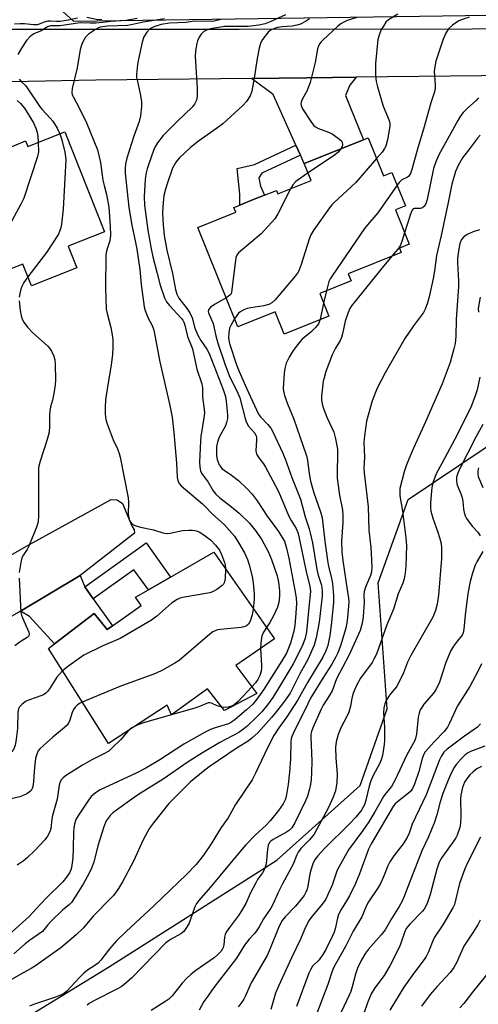
# Model space of a CAD drawing. Units: inches. Extents: x 1297761 to 1303761, y 505450 to 509450.
# Drawn here: x 1300661 to 1300802, y 507347 to 507650 of the extents above; entities that cross this region are included whole.
import ezdxf

# ---------------------------------------------------------------- set-up
doc = ezdxf.new("R2010")
doc.units = ezdxf.units.IN
doc.header["$MEASUREMENT"] = 0
for name, color, linetype in [('BLDG-Footprint', 5, 'Continuous'), ('NTRL-Trees', 3, 'Continuous'), ('TRANS-Driveway', 251, 'Continuous'), ('TRANS-Non Street Sidewalk', 7, 'Continuous'), ('TRANS-Road', 130, 'Continuous'), ('Undefined', 1, 'Continuous')]:
    doc.layers.add(name, color=color, linetype=linetype)

msp = doc.modelspace()

# ---------------------------------------------------------------- linework, layer by layer
at = {"layer": 'BLDG-Footprint'}
for points, elevation in [([(1300674.85, 507615.87), (1300687.12, 507585.06), (1300675.86, 507580.58), (1300678.52, 507573.89), (1300664.55, 507568.33), (1300661.85, 507575.11), (1300652.06, 507571.21), (1300651.42, 507572.81), (1300635.72, 507566.56), (1300635.31, 507567.57), (1300631.16, 507565.91), (1300617.82, 507599.41), (1300618.51, 507599.69), (1300637.59, 507607.28), (1300639.17, 507607.91), (1300641.18, 507602.84), (1300649.02, 507605.97), (1300648.45, 507607.4), (1300653.84, 507609.54), (1300656.93, 507610.78), (1300659.82, 507611.92), (1300662.7, 507613.07), (1300663.4, 507611.31)], 395.19), ([(1300768.39, 507614), (1300773.08, 507602.31), (1300775.67, 507603.35), (1300779.81, 507593.04), (1300776.77, 507591.81), (1300781.01, 507581.25), (1300777.97, 507580.02), (1300778.52, 507578.66), (1300762.22, 507572.11), (1300763.1, 507569.9), (1300753.42, 507566.02), (1300756.23, 507559.03), (1300742.43, 507553.49), (1300739.69, 507560.33), (1300728.18, 507555.7), (1300715.85, 507586.39), (1300727.51, 507591.07), (1300726.92, 507592.54), (1300728.79, 507593.29), (1300733.26, 507595.09), (1300736.4, 507596.35), (1300740.1, 507597.83), (1300740.51, 507596.8), (1300750.73, 507600.9), (1300748.65, 507606.08), (1300766.91, 507613.41)], 379.91), ([(1300720.78, 507486.22), (1300739.43, 507459.5), (1300727.58, 507451.26), (1300734.04, 507442.67), (1300724.08, 507437.33), (1300718.84, 507444.03), (1300707.73, 507436.06), (1300706.41, 507439.07), (1300688.3, 507427.17), (1300669.77, 507456.55), (1300671.67, 507457.99), (1300683.93, 507467.26), (1300687.88, 507462.32), (1300689.53, 507463.49), (1300698.41, 507469.78), (1300696.64, 507472.32), (1300700.67, 507474.64), (1300707.4, 507478.52)], 389.48)]:
    msp.add_lwpolyline(points, close=True, dxfattribs=dict(at, elevation=elevation))
at = {"layer": 'NTRL-Trees'}
for points in [[(1300947.4, 507653.8), (1300677.65, 507649.95), (1300659.59, 507666.32)], [(1300804.72, 507305.66), (1300766.48, 507280.16), (1300728.24, 507263.17), (1300698.49, 507241.92), (1300626.26, 507220.67), (1300615.15, 507240.63), (1300606.12, 507273.27), (1300613.06, 507303.13), (1300623.4, 507311.5), (1300658.58, 507340), (1300688.34, 507358.21), (1300740.22, 507391.23), (1300765.86, 507414.29), (1300774.17, 507437.85), (1300771.4, 507476.74), (1300780.69, 507502.48), (1300812.26, 507523.63)]]:
    msp.add_lwpolyline(points, dxfattribs=at)
at = {"layer": 'TRANS-Driveway'}
for points in [[(1300747.48, 507608.7), (1300746.09, 507611.79), (1300739.09, 507627.37), (1300732.37, 507632.36), (1300749.42, 507632.54), (1300757.37, 507632.63), (1300764.64, 507632.71), (1300762.65, 507630.3), (1300761.4, 507627.12), (1300766.91, 507613.41), (1300748.65, 507606.08)], [(1300680.97, 507475.57), (1300683.59, 507471.87), (1300689.53, 507463.49), (1300687.88, 507462.32), (1300683.93, 507467.26), (1300671.67, 507457.99), (1300663.98, 507466.42), (1300661.23, 507468.07), (1300679.62, 507478.98)]]:
    msp.add_lwpolyline(points, close=True, dxfattribs=at)
at = {"layer": 'TRANS-Non Street Sidewalk'}
for points in [[(1300747.48, 507608.7), (1300735.6, 507603.13), (1300734.62, 507601.68), (1300735.19, 507599.16), (1300736.4, 507596.35), (1300733.26, 507595.09), (1300728.79, 507593.29), (1300728.78, 507596.68), (1300727.95, 507604.62), (1300733.32, 507605.79), (1300746.09, 507611.79)], [(1300683.59, 507471.87), (1300680.97, 507475.57), (1300699.9, 507489.14), (1300707.4, 507478.52), (1300700.67, 507474.64), (1300696.15, 507480.77)]]:
    msp.add_lwpolyline(points, close=True, dxfattribs=at)
at = {"layer": 'TRANS-Road'}
for points in [[(1300658.58, 507647.52), (1300728.56, 507647.59), (1300800.4, 507647.66), (1300866.52, 507648.27)], [(1300812.94, 507633.22), (1300764.64, 507632.71), (1300757.37, 507632.63), (1300749.42, 507632.54), (1300732.37, 507632.36), (1300684.45, 507631.85), (1300632.11, 507630.84)], [(1300630.35, 507469.45), (1300663.94, 507488.56), (1300689.14, 507502.47), (1300691, 507502.41), (1300692.63, 507501.27), (1300695.51, 507494.3), (1300696.22, 507493.14), (1300696.34, 507492.12), (1300679.62, 507478.98), (1300661.23, 507468.07), (1300658.54, 507466.48)]]:
    msp.add_lwpolyline(points, dxfattribs=at)
at = {"layer": 'Undefined'}
for p, q in [((1300755.49, 507566.85, 378), (1300754.62, 507563.03, 378)), ((1300754.62, 507563.03, 378), (1300753.53, 507557.95, 378))]:
    msp.add_line(p, q, dxfattribs=at)
for points, elevation in [([(1300742.84, 507651.97), (1300738.14, 507649.82), (1300736.56, 507649.24), (1300734.63, 507648.82), (1300731.36, 507648.41), (1300724.06, 507648.41), (1300719.76, 507647.65), (1300718.71, 507647.36), (1300717.71, 507646.79), (1300716.86, 507646.03), (1300716.23, 507645.04), (1300715.75, 507643.96), (1300715.52, 507643.12), (1300715.17, 507640.84), (1300715.01, 507639.12), (1300715.62, 507629.34), (1300715.66, 507626.79), (1300715.48, 507625.69), (1300714.86, 507624.41), (1300714.14, 507623.51), (1300709.52, 507619.11), (1300705.18, 507614.73), (1300703.4, 507612.44), (1300702.5, 507610.94), (1300701.64, 507608.73), (1300700.25, 507604.5), (1300699.81, 507602.83), (1300699.61, 507601.16), (1300699.29, 507595.97), (1300699.38, 507593.27), (1300700.42, 507585.57), (1300701.42, 507579.82), (1300701.95, 507577.33), (1300703.36, 507572.16), (1300704.19, 507568.61), (1300705.55, 507564.72), (1300706.16, 507563.41), (1300707.06, 507562.27), (1300710.71, 507558.44), (1300711.19, 507557.83), (1300711.57, 507557.18), (1300711.88, 507556.27), (1300712.65, 507552.78), (1300714.15, 507548.9), (1300715.55, 507542.66), (1300717.12, 507538.1), (1300717.26, 507536.95), (1300717.31, 507534.1), (1300717.8, 507530.26), (1300717.87, 507529.08), (1300717.74, 507527.61), (1300716.81, 507521.88), (1300716.67, 507520.51), (1300716.4, 507514.03), (1300716.48, 507512.39), (1300716.68, 507511.34), (1300717.02, 507510.57), (1300717.45, 507509.83), (1300719, 507507.77), (1300720.62, 507505.17), (1300721.44, 507504.13), (1300722.64, 507503.02), (1300726.23, 507500.24), (1300728.63, 507498.23), (1300731.75, 507495.17), (1300733.81, 507492.64), (1300735.55, 507490.06), (1300737.56, 507486.4), (1300738.56, 507483.93), (1300740.29, 507478.87), (1300740.76, 507476.96), (1300741.04, 507474.29), (1300741.05, 507472.61), (1300740.79, 507470.65), (1300740.39, 507469.28), (1300739.16, 507466.58), (1300738.08, 507464.51), (1300737.03, 507462.93)], 386), ([(1300777.5, 507652.13), (1300774.61, 507650.43), (1300773.81, 507649.72), (1300773.03, 507648.53), (1300772.4, 507647.4), (1300771.73, 507645.75), (1300771.32, 507644.33), (1300770.59, 507636.98), (1300770.64, 507633.19), (1300770.81, 507631.45), (1300771.25, 507629.74), (1300773.01, 507623.77), (1300774.84, 507619.37), (1300775.05, 507618.44), (1300775.05, 507617.65), (1300774.32, 507613.37), (1300773.81, 507611.43), (1300773.42, 507610.72), (1300772.64, 507609.59), (1300770.95, 507607.62)], 380), ([(1300750.31, 507650.72), (1300749.08, 507649.93), (1300747.5, 507649.13), (1300746.4, 507648.75), (1300744.97, 507648.47), (1300741.88, 507648.3), (1300740.37, 507648.05), (1300738.62, 507647.44), (1300738.17, 507647.18), (1300737.55, 507646.62), (1300735.79, 507644.37), (1300735.37, 507643.64), (1300735.16, 507643.1), (1300734.78, 507641.68), (1300734.11, 507638.5), (1300733.19, 507632.44), (1300732.47, 507628.4), (1300731.95, 507627.03), (1300730.88, 507625.26), (1300729.69, 507623.98), (1300723.53, 507618.32), (1300721.62, 507616.89), (1300716.06, 507613), (1300713.55, 507611.01), (1300710.21, 507607.85), (1300709.44, 507607.01), (1300708.97, 507606.37), (1300708.07, 507604.68), (1300706.46, 507600.2), (1300705.83, 507598.23), (1300705.41, 507596.25), (1300705.02, 507592.86), (1300704.93, 507590.67), (1300705.11, 507587.24), (1300705.45, 507583.91), (1300706.32, 507579.35), (1300708.01, 507572.19), (1300708.96, 507567.21), (1300709.37, 507565.81), (1300710.03, 507564.62), (1300712.58, 507561.28), (1300713.35, 507560.07), (1300714.07, 507558.47), (1300714.94, 507555.27), (1300715.82, 507553.2), (1300716.73, 507551.51), (1300718.66, 507548.81), (1300719.34, 507547.55), (1300723.68, 507536.41), (1300724.35, 507534.23), (1300724.6, 507532.84), (1300724.92, 507529.7), (1300725.01, 507528.28), (1300724.97, 507527.42), (1300724.72, 507526.27), (1300724.34, 507525.16), (1300722.43, 507521.74), (1300721.9, 507520.16), (1300721.63, 507518.78), (1300721.55, 507517.34), (1300721.6, 507515.89), (1300721.81, 507514.77), (1300722.39, 507513.18), (1300722.69, 507512.7), (1300723.27, 507512.05), (1300723.94, 507511.47), (1300726.2, 507510.01), (1300728.43, 507508.3), (1300730.96, 507505.81), (1300732.56, 507504.09), (1300734.1, 507502.07), (1300737.26, 507497.31), (1300740.66, 507492.59), (1300741.89, 507490.73), (1300742.51, 507489.57), (1300743.2, 507487.43), (1300743.88, 507484.4), (1300745.75, 507474.46), (1300746.11, 507472.12), (1300746.21, 507470.34), (1300746.08, 507467.45), (1300745.75, 507463.63), (1300745.48, 507461.84), (1300744.46, 507458.16), (1300743.18, 507455.08), (1300741.74, 507452.67), (1300736.1, 507443.74), (1300734.08, 507440.88), (1300732.78, 507439.37), (1300730.83, 507437.58), (1300727.32, 507434.61), (1300726.19, 507433.75), (1300725.26, 507433.25), (1300721.15, 507432.04), (1300719.79, 507431.48), (1300717.93, 507430.57), (1300711.56, 507426.98), (1300704.15, 507422.18), (1300699.86, 507419.6), (1300696.83, 507418.02), (1300685.74, 507412.95), (1300684.29, 507412), (1300682.99, 507410.85), (1300682.1, 507409.69), (1300678.84, 507404.77), (1300678.28, 507403.74), (1300677.79, 507402.36), (1300677.58, 507401.2), (1300677.47, 507399.71), (1300677.43, 507395), (1300677.3, 507391.84), (1300676.89, 507388.96), (1300676.67, 507388.2), (1300676.27, 507387.34), (1300675.33, 507385.95), (1300674.19, 507384.52), (1300669.08, 507379.51), (1300666.03, 507376.23), (1300663.9, 507373.8), (1300657.7, 507368.32)], 384), ([(1300678.77, 507650.92), (1300675.92, 507650.32), (1300673.42, 507649.96), (1300672.31, 507649.9), (1300670.41, 507650.04), (1300669.58, 507649.98), (1300668.52, 507649.71), (1300666.95, 507649.06), (1300666.3, 507648.92), (1300665.2, 507648.94), (1300662.43, 507649.24), (1300661.06, 507649.25), (1300659.29, 507649.05)], 394), ([(1300697.15, 507650.83), (1300693.62, 507650.23), (1300689.01, 507649.92), (1300686.42, 507649.59), (1300684.41, 507649.43), (1300682.69, 507649.39), (1300679.62, 507649.47), (1300673.26, 507648.56), (1300670.39, 507648.57), (1300669.54, 507648.24), (1300667.59, 507647.05), (1300665.29, 507646.14), (1300664.2, 507645.34), (1300663.08, 507644.08), (1300661.46, 507641.7), (1300660.35, 507639.74)], 392), ([(1300705.55, 507650.7), (1300699.03, 507649.73), (1300695.31, 507648.88), (1300694.17, 507648.69), (1300688.07, 507648.46), (1300685.73, 507648.16), (1300684.98, 507647.9), (1300684.25, 507647.5), (1300682.16, 507646.03), (1300681.22, 507645.05), (1300680.35, 507643.69), (1300679.97, 507642.65), (1300679.61, 507641.3), (1300678.65, 507635.59), (1300677.07, 507629.29), (1300676.99, 507627.98), (1300677.15, 507627.29), (1300677.48, 507626.53), (1300679.26, 507623.26), (1300681.51, 507618.69), (1300684.92, 507610.36), (1300685.89, 507606.43), (1300686.6, 507601.01), (1300686.97, 507599.32), (1300687.73, 507596.54), (1300688.41, 507592.6), (1300688.86, 507586.66), (1300688.93, 507583.98), (1300688.73, 507582.21), (1300687.68, 507579.17), (1300687.44, 507577.79), (1300687.36, 507567.77), (1300687.64, 507561.21), (1300687.89, 507559.82), (1300689, 507555.56), (1300689.37, 507553.83), (1300689.66, 507551.78), (1300689.68, 507549.26), (1300689.58, 507547.29), (1300689.16, 507543.87), (1300688.09, 507537.88), (1300687.41, 507533.2), (1300687.24, 507530.86), (1300687.25, 507528.84), (1300687.47, 507527.18), (1300687.87, 507525.79), (1300689.76, 507520.85), (1300691.08, 507518.12), (1300691.62, 507516.62), (1300691.93, 507515.5), (1300694.39, 507502.96), (1300694.49, 507501.49), (1300694.42, 507497.93), (1300694.54, 507496.77), (1300694.8, 507496.01), (1300695.2, 507495.32), (1300695.55, 507494.93), (1300696.24, 507494.52), (1300698.13, 507493.91), (1300702.23, 507493.16), (1300704.74, 507492.29), (1300705.56, 507492.08), (1300706.37, 507491.99), (1300707.27, 507492.05), (1300711.12, 507492.86), (1300713.07, 507493.03), (1300714.19, 507493.02), (1300714.95, 507492.92), (1300715.67, 507492.73), (1300716.42, 507492.41), (1300718.11, 507491.3), (1300719.7, 507490.04), (1300721.27, 507488.37), (1300722.52, 507486.82), (1300723.18, 507485.53), (1300724.08, 507483.02), (1300724.29, 507482.17), (1300724.35, 507481.1)], 390), ([(1300686.28, 507650.5), (1300685.03, 507650.46), (1300681.59, 507651.11)], 394), ([(1300722.89, 507650.55), (1300720.9, 507650.02), (1300719.92, 507649.87), (1300714.75, 507649.99), (1300712.21, 507649.61), (1300707.13, 507649.4), (1300704.55, 507649), (1300702.61, 507648.39), (1300701.82, 507648.05), (1300701.1, 507647.62), (1300700.11, 507646.61), (1300699.18, 507645.19), (1300698.66, 507643.51), (1300697.53, 507638.31), (1300697.27, 507636.7), (1300696.97, 507633.59), (1300696.97, 507632.75), (1300697.1, 507631.88), (1300698.12, 507627.57), (1300698.53, 507625.22), (1300698.53, 507623.74), (1300698.21, 507620.77), (1300697.8, 507619.04), (1300696.09, 507614.56), (1300693.93, 507607.74), (1300693.51, 507606.04), (1300693.41, 507604.61), (1300693.49, 507603.16), (1300694.6, 507592.59), (1300695.48, 507587.09), (1300696.63, 507581.78), (1300697, 507579.69), (1300697.92, 507573.37), (1300698.39, 507568.84), (1300699.29, 507561.9), (1300699.58, 507560.79), (1300700.08, 507559.43), (1300700.56, 507558.39), (1300701.78, 507556.14), (1300702.32, 507554.67), (1300704.15, 507544.94), (1300707.26, 507531.44), (1300707.9, 507527.85), (1300708.44, 507523.12), (1300709.28, 507513.64), (1300709.48, 507509.32), (1300709.69, 507508.24), (1300710.18, 507507.31), (1300710.75, 507506.67), (1300717.28, 507501.12), (1300718.14, 507500.31), (1300720.24, 507498.04), (1300724.09, 507494.7), (1300727.11, 507491.15), (1300728.5, 507488.99), (1300730.2, 507486.01), (1300731.11, 507483.95), (1300731.65, 507482.35), (1300732.55, 507478.76), (1300732.88, 507476.78), (1300733.25, 507473.34), (1300733.21, 507471.59), (1300732.95, 507468.78)], 388), ([(1300764.89, 507651.17), (1300761.85, 507650.24), (1300760.86, 507649.76), (1300759.91, 507649.18), (1300759, 507648.46), (1300754.43, 507644.29), (1300753.83, 507643.67), (1300753.38, 507643.02), (1300753.03, 507642.31), (1300752.78, 507641.5), (1300751.97, 507637.25), (1300750.49, 507631.06), (1300749.4, 507628.46), (1300748.07, 507626.02), (1300747.67, 507625.04), (1300747.61, 507624.54), (1300747.65, 507624.04), (1300748.09, 507623.02), (1300750.64, 507619.07), (1300751.54, 507617.94), (1300752.14, 507617.45), (1300753.07, 507616.91), (1300756.15, 507615.75), (1300757.22, 507615.24), (1300759.09, 507613.96), (1300760.1, 507613.06), (1300760.36, 507612.65), (1300760.43, 507611.89), (1300760.3, 507611.36), (1300759.89, 507610.59)], 382), ([(1300799.53, 507651.26), (1300797.08, 507650.46), (1300796.3, 507650.1), (1300794.36, 507648.76), (1300793.06, 507647.59), (1300792.29, 507646.37), (1300791.44, 507644.5), (1300789.21, 507637.66), (1300788.86, 507635.94), (1300788.69, 507634.5), (1300788.99, 507630.48), (1300788.97, 507629.34), (1300788.82, 507628.21), (1300787.68, 507624.79), (1300785.45, 507616.73), (1300783.7, 507610.91), (1300781.82, 507604.22), (1300781.35, 507602.98), (1300780.81, 507602.15), (1300780.44, 507601.87), (1300778.68, 507601.03), (1300777.9, 507600.29), (1300777.24, 507599.43)], 378), ([(1300660.75, 507632.09), (1300661.29, 507631.47), (1300662.71, 507630.15), (1300663.28, 507629.49), (1300666.99, 507623.8), (1300667.74, 507622.9), (1300670.37, 507620.13), (1300671.1, 507619.22), (1300672.53, 507617.01), (1300673.31, 507615.25)], 392), ([(1300660.19, 507625.56), (1300661.19, 507624.63), (1300662.39, 507623.15), (1300665.15, 507618.65), (1300665.88, 507617.06), (1300666.34, 507615.69), (1300666.5, 507614.52), (1300666.61, 507612.58)], 394), ([(1300802.41, 507626.39), (1300801.61, 507625.55), (1300798.99, 507623.21), (1300797.59, 507621.81), (1300796.88, 507620.9), (1300795.97, 507619.39), (1300790.16, 507608.76), (1300789.17, 507606.68), (1300788.49, 507604.57), (1300786.52, 507594.99), (1300786.11, 507593.65), (1300785.68, 507592.94), (1300785.1, 507592.42), (1300784.35, 507592.22), (1300782.53, 507592.22), (1300782.19, 507592.1), (1300781.88, 507591.77), (1300781.35, 507590.52), (1300779.6, 507584.77)], 376), ([(1300666.61, 507612.58), (1300666.68, 507609.75), (1300666.44, 507608.31), (1300662.16, 507595.46), (1300661.27, 507593.58), (1300653.67, 507579.71), (1300653, 507578.11), (1300651.41, 507572.81)], 394), ([(1300673.31, 507615.25), (1300673.91, 507613.4), (1300674.81, 507609.63), (1300675.09, 507608.18), (1300675.16, 507607.29), (1300674.34, 507592.07), (1300673.81, 507587.45), (1300673.6, 507586.23), (1300673.24, 507585.1), (1300672.86, 507584.31), (1300669.15, 507578.67), (1300663.42, 507571.16)], 392), ([(1300802.86, 507614.81), (1300802.1, 507613.93), (1300799.23, 507610.26), (1300797.44, 507607.83), (1300796.07, 507605.53), (1300795.31, 507603.65), (1300794.15, 507599.78), (1300793.06, 507594.08), (1300790.87, 507583.91), (1300789.44, 507577.73), (1300788.78, 507573.02), (1300788.37, 507570.68), (1300787.19, 507565.03), (1300786.64, 507563.09), (1300785.9, 507561.21), (1300785.37, 507560.2), (1300782.33, 507556.03), (1300779.64, 507552.17), (1300773.62, 507541.58), (1300771.13, 507536.81), (1300769.58, 507532.88), (1300767.85, 507526.64), (1300767.17, 507522.06), (1300767.03, 507520.06), (1300767.18, 507515.52), (1300766.97, 507512.17), (1300767.08, 507510.74), (1300768.32, 507500.25), (1300768.57, 507493.03), (1300769.17, 507487.62), (1300769.29, 507485.89), (1300769.48, 507481.55), (1300769.39, 507480.13), (1300769.05, 507479.02), (1300767.53, 507475.47), (1300767.14, 507474.13), (1300767.05, 507473.1), (1300767.1, 507470.76), (1300766.79, 507466.24), (1300766.47, 507464.29), (1300765.85, 507462.1), (1300762.52, 507454.6), (1300758.6, 507447.18), (1300757.23, 507443.46), (1300756.51, 507442.16), (1300754.51, 507439.01), (1300753.82, 507437.79), (1300751.25, 507431.99), (1300750.85, 507430.95), (1300750.69, 507430.09), (1300750.66, 507429.24), (1300750.95, 507421.75), (1300750.92, 507418.3), (1300750.79, 507416.04), (1300750.62, 507414.63), (1300750.31, 507413.24), (1300749.62, 507410.98), (1300749.05, 507409.51), (1300745.75, 507402.68), (1300744.86, 507401.22), (1300744.12, 507400.48), (1300743.22, 507399.83), (1300739.02, 507397.63), (1300738.35, 507397.12), (1300737.84, 507396.51), (1300737.53, 507395.72), (1300737.3, 507394.56), (1300736.92, 507390.04), (1300736.39, 507388.48), (1300735.73, 507387.28), (1300734.26, 507385.24), (1300733.68, 507384.26), (1300732, 507380.91), (1300730.62, 507377.87), (1300729.32, 507375.58), (1300728.38, 507374.12), (1300725.61, 507370.44), (1300724.62, 507368.98), (1300724.28, 507368.24), (1300724.07, 507367.49), (1300723.82, 507365.14), (1300723.65, 507364.29), (1300723.46, 507363.83), (1300723.01, 507363.18), (1300721.88, 507361.98), (1300720.83, 507361.07), (1300715.25, 507357.14), (1300713.84, 507356.05), (1300712.35, 507354.74), (1300711, 507353.27), (1300707.95, 507349.34), (1300706.92, 507348.35), (1300705.97, 507347.67), (1300701.47, 507344.79)], 374), ([(1300759.89, 507610.59), (1300759.11, 507609.65), (1300758.24, 507608.9), (1300749.81, 507603.19)], 382), ([(1300770.95, 507607.62), (1300764.51, 507600.27), (1300757.73, 507594.02), (1300757.12, 507593.38), (1300756.39, 507592.45), (1300751.64, 507585.66), (1300750.71, 507584.16), (1300750.19, 507582.79), (1300747.7, 507574.95), (1300747.1, 507573.32), (1300746.73, 507572.55), (1300745.87, 507571.36), (1300739.71, 507564.11), (1300738.68, 507563.09), (1300737.74, 507562.61), (1300736.17, 507562.23), (1300732.19, 507561.63), (1300731.1, 507561.35), (1300730.06, 507560.95), (1300729.08, 507560.41), (1300728.42, 507559.9), (1300727.89, 507559.26), (1300727.19, 507558.17)], 380), ([(1300749.81, 507603.19), (1300746.05, 507600.59), (1300745.09, 507599.55), (1300744.36, 507598.34)], 382), ([(1300744.36, 507598.34), (1300740.48, 507590.57), (1300739.53, 507589.07), (1300735.35, 507584.38), (1300729.01, 507579.11), (1300728.38, 507578.52), (1300727.87, 507577.87), (1300727.58, 507577.09), (1300727.43, 507576.23), (1300726.27, 507566.4), (1300726.09, 507565.93), (1300725.8, 507565.55), (1300725.22, 507565.07), (1300724.57, 507564.68)], 382), ([(1300777.24, 507599.43), (1300771.34, 507590.86), (1300768.14, 507587.19), (1300767.24, 507586.03), (1300757.25, 507571.51), (1300756.61, 507570.51), (1300756.24, 507569.71), (1300755.49, 507566.85)], 378), ([(1300802.63, 507585.67), (1300800.74, 507585.03), (1300798.9, 507584.26), (1300797.8, 507583.51), (1300797.15, 507582.71), (1300796.63, 507581.48), (1300796.25, 507579.76), (1300795.92, 507576.93), (1300795.9, 507575.48), (1300796.18, 507569.93), (1300796.19, 507568.17), (1300795.47, 507557.98), (1300795.39, 507552.88), (1300795.13, 507550.6), (1300794.78, 507548.91), (1300793.63, 507544.71), (1300791.13, 507538.17), (1300786.02, 507526.41), (1300781.9, 507517.4), (1300780.15, 507513.16), (1300779.44, 507510.95), (1300778.15, 507505.87), (1300778.07, 507504.75), (1300778.14, 507503.64), (1300778.89, 507498.85), (1300779.96, 507490.62), (1300780.17, 507488.28), (1300780.01, 507481.85), (1300779.78, 507479.89), (1300779.45, 507477.95), (1300779.03, 507476.63), (1300777.55, 507473.4), (1300776.13, 507468.68), (1300774.11, 507463.81), (1300770.87, 507454.73), (1300770.13, 507453.17), (1300769.55, 507452.18), (1300765.97, 507447.32), (1300764.85, 507445.29), (1300764, 507443.44), (1300763.62, 507442.38), (1300763.32, 507441.08), (1300762.92, 507438.73), (1300762.37, 507436.84), (1300761.78, 507435.54), (1300759.88, 507431.98), (1300759.07, 507429.98), (1300758.52, 507427.75), (1300758.33, 507425.93), (1300758.43, 507422.77), (1300758.75, 507417.69), (1300758.72, 507415.19), (1300758.25, 507412.55), (1300757.56, 507410.64), (1300756, 507407.22), (1300751.69, 507399.28), (1300750.26, 507397.44), (1300747.61, 507394.77), (1300746.74, 507393.64), (1300746.37, 507392.89), (1300745.19, 507389.99), (1300741.98, 507383.93), (1300740.55, 507380.99), (1300739.19, 507377.9), (1300738.31, 507376.39), (1300736.06, 507373.15), (1300734.73, 507370.61), (1300733.98, 507369.39), (1300733.46, 507368.71), (1300731.66, 507366.8), (1300730.24, 507364.98), (1300727.81, 507361), (1300720.8, 507351.9), (1300718.88, 507349.29), (1300717.72, 507347.58), (1300716.24, 507344.96)], 372), ([(1300779.6, 507584.77), (1300778.75, 507582.05), (1300778.21, 507580.74), (1300777.48, 507579.67), (1300775.63, 507577.5)], 376), ([(1300775.63, 507577.5), (1300772.64, 507573.96), (1300764.5, 507563.82), (1300763.24, 507562.19), (1300762.73, 507561.36), (1300762.18, 507560.12), (1300761.29, 507557.44), (1300760.46, 507553.52), (1300760.14, 507552.46), (1300759.7, 507551.52), (1300758.3, 507549.17), (1300757.28, 507547.07), (1300755.35, 507541.92), (1300754.74, 507540), (1300754.5, 507538.99), (1300753.99, 507534.36), (1300754.01, 507533.24), (1300754.21, 507531.88), (1300754.58, 507530.53), (1300755.58, 507527.85), (1300757.73, 507523.27), (1300758.28, 507521.21), (1300758.85, 507517.96), (1300758.93, 507516.41), (1300758.78, 507510.8), (1300758.81, 507509.03), (1300759.53, 507503.82), (1300760.43, 507499.24), (1300760.58, 507497.5), (1300760.57, 507495.46), (1300760.14, 507489.55), (1300760.26, 507486.36), (1300760.53, 507483.7), (1300761.53, 507476.65), (1300762.32, 507472.05), (1300762.4, 507471.01), (1300762.31, 507469.53), (1300761.87, 507465.05), (1300761.46, 507462.82), (1300759.8, 507457.3), (1300759.02, 507455.17), (1300758.41, 507453.92), (1300757.12, 507451.68), (1300754.34, 507447.37), (1300750.59, 507441.17), (1300748.95, 507437.64), (1300745.78, 507431.39), (1300744.85, 507429.34), (1300744.66, 507428.65), (1300744.56, 507427.85), (1300744.43, 507422.5), (1300744.11, 507418.37), (1300743.71, 507414.52), (1300743.08, 507410.85), (1300742.73, 507409.78), (1300742.12, 507408.55), (1300740.71, 507406.49), (1300738.18, 507403.38), (1300736.83, 507401.95), (1300733.61, 507399.02), (1300730.58, 507395.87), (1300725.56, 507389.98), (1300719.61, 507382.75), (1300716.14, 507378.77), (1300715.47, 507377.82), (1300714.92, 507376.81), (1300713.47, 507372.68), (1300713.02, 507371.61), (1300712.16, 507370.08), (1300711.48, 507369.16), (1300710.64, 507368.45), (1300707.66, 507366.89), (1300706.68, 507366.25), (1300706.01, 507365.7), (1300695.46, 507354.9), (1300693.08, 507352.73), (1300692.25, 507352.14), (1300691.11, 507351.48), (1300683.79, 507347.83), (1300682.34, 507346.98), (1300681.71, 507346.45)], 376), ([(1300663.42, 507571.16), (1300662.25, 507569.37), (1300661.59, 507568.15), (1300661.31, 507567.36), (1300660.99, 507565.97), (1300660.82, 507564.84)], 392), ([(1300724.57, 507564.68), (1300721.2, 507562.75), (1300719.76, 507561.79), (1300719.39, 507561.42), (1300719.15, 507560.99), (1300719.08, 507560.51), (1300719.15, 507560.03), (1300720.53, 507556.75), (1300721.42, 507552.96), (1300722.04, 507550.73), (1300724.13, 507544.31), (1300725.55, 507540.74), (1300728.14, 507535.3), (1300728.76, 507533.79), (1300730.42, 507527.49), (1300730.79, 507526.38), (1300731.5, 507525.08), (1300733.34, 507523.02), (1300733.82, 507522.13), (1300733.93, 507521.67), (1300733.96, 507520.9), (1300733.74, 507517.51), (1300733.96, 507516.46), (1300734.61, 507515.3), (1300736.08, 507513.42), (1300736.71, 507512.44), (1300740.49, 507505.37), (1300741.37, 507503.52), (1300743.84, 507497.58), (1300744.64, 507496.02), (1300746.18, 507493.49), (1300746.79, 507491.93), (1300749.31, 507479.74), (1300750.33, 507475.76), (1300750.56, 507474.18), (1300750.52, 507473.05), (1300750.15, 507470.19), (1300749.31, 507461.63), (1300748.88, 507459.66), (1300748.2, 507457.76), (1300747.01, 507455.14), (1300745.22, 507451.8), (1300741.26, 507445.05), (1300738.94, 507441.41), (1300737.29, 507439.14), (1300735.53, 507436.98), (1300734.17, 507435.55), (1300730.94, 507432.46), (1300729.63, 507431.41), (1300728.48, 507430.61), (1300722.6, 507427.5), (1300717.24, 507424.34), (1300712.87, 507421.59), (1300705.17, 507416.2), (1300697.87, 507411.69), (1300696.21, 507410.59), (1300690.77, 507406.67), (1300689.66, 507405.79), (1300688.84, 507404.99), (1300687.64, 507403.33), (1300686.87, 507401.53), (1300685.05, 507395.6), (1300683.74, 507390.63), (1300683.1, 507388.78), (1300682.23, 507386.99), (1300680.57, 507383.99), (1300678.08, 507379.86), (1300676.94, 507378.19), (1300676.24, 507377.49), (1300674.13, 507375.76), (1300670.59, 507372.36), (1300669.61, 507371.3), (1300668.42, 507369.71), (1300667.96, 507369.21), (1300663.94, 507366.43), (1300662.62, 507365.35), (1300659.16, 507362.28)], 382), ([(1300660.81, 507563.7), (1300661.07, 507560.81), (1300661.35, 507559.11), (1300661.73, 507558.11), (1300662.23, 507557.15), (1300663.38, 507555.63), (1300664.92, 507554.03), (1300669.58, 507549.81), (1300670.14, 507549.17), (1300670.73, 507548.21), (1300671.44, 507546.65), (1300671.76, 507545.55), (1300671.88, 507544.08), (1300671.99, 507539.32), (1300671.9, 507537.84), (1300671.54, 507535.77), (1300671, 507533.14), (1300670.42, 507531.02), (1300670.18, 507529.7), (1300670.12, 507528.58), (1300670.17, 507525.17), (1300669.97, 507523.22), (1300669.39, 507520.99), (1300667.22, 507514.28), (1300666.77, 507512.31), (1300666.69, 507510.27), (1300666.75, 507497.38), (1300666.63, 507495.6), (1300666.11, 507493.96), (1300663.76, 507488.07), (1300663.19, 507487.02), (1300662.11, 507485.43), (1300661.61, 507484.44), (1300661.27, 507483.06), (1300660.82, 507479.93)], 392), ([(1300802.89, 507564.84), (1300802.28, 507561.34), (1300802.33, 507560.24)], 370), ([(1300727.19, 507558.17), (1300726.11, 507556.33), (1300725.65, 507555.3), (1300725.37, 507553.92), (1300725.29, 507552.23), (1300725.62, 507550.54), (1300727.75, 507544.01), (1300728.57, 507541.91), (1300730.87, 507536.76), (1300734.59, 507528.8), (1300735.17, 507527.95), (1300737.44, 507525.6), (1300738.31, 507524.48), (1300738.94, 507523.3), (1300741.9, 507517.01), (1300742.74, 507514.98), (1300744.78, 507509.25), (1300747.52, 507502.58), (1300748.92, 507497.13), (1300750.12, 507493.45), (1300750.46, 507492.19), (1300751.15, 507489.06), (1300752.52, 507480.88), (1300752.96, 507479.09), (1300753.93, 507476.07), (1300754.17, 507474.39), (1300754.15, 507472.66), (1300753.21, 507464.58), (1300752.34, 507459.78), (1300751.7, 507457.5), (1300749.71, 507453.08), (1300747.31, 507448.71), (1300744.28, 507442.71), (1300742.3, 507439.87), (1300739.65, 507436.51), (1300738.54, 507435.19), (1300734.4, 507430.64), (1300732.5, 507428.8), (1300731.36, 507427.95), (1300728.01, 507425.87), (1300719.38, 507420.01), (1300717.45, 507418.61), (1300713.59, 507415.35), (1300706.94, 507408.72), (1300702.14, 507402.75), (1300700.97, 507401.13), (1300699.04, 507397.47), (1300696.04, 507390.85), (1300692.61, 507384.48), (1300691.39, 507382.49), (1300689.81, 507380.32), (1300689.07, 507379.45), (1300683.66, 507374.02), (1300680.48, 507370.21), (1300678.35, 507368.13), (1300673.6, 507364.13), (1300665.82, 507358.62), (1300664.49, 507357.81), (1300661.96, 507356.5), (1300657.21, 507353.7)], 380), ([(1300753.53, 507557.95), (1300753.01, 507556.68), (1300752.14, 507555.48), (1300750.64, 507554.06), (1300748.02, 507551.93), (1300747.24, 507551.13), (1300745.23, 507548.38), (1300744.02, 507546.38), (1300743.1, 507544.51), (1300742.64, 507542.89), (1300742.46, 507541.44), (1300742.14, 507536.78), (1300742.21, 507535.89), (1300742.6, 507534.5), (1300743.52, 507532.02), (1300745.45, 507527.27), (1300747.24, 507521.89), (1300749.29, 507516.27), (1300749.51, 507515.18), (1300750.12, 507510.5), (1300750.56, 507508.17), (1300751.64, 507504.57), (1300753.67, 507498.71), (1300754.16, 507496.79), (1300754.96, 507489.64), (1300755.82, 507483.69), (1300756.15, 507481.81), (1300757.01, 507478.24), (1300757.33, 507476.51), (1300757.64, 507472.86), (1300757.69, 507470.67), (1300756.99, 507463.73), (1300756.53, 507460.51), (1300755.87, 507457.44), (1300755.33, 507455.78), (1300754.37, 507453.82), (1300749.63, 507446.05), (1300746.68, 507440.68), (1300743.24, 507435.39), (1300740.82, 507432.02), (1300739.32, 507429.68), (1300737.31, 507425.84), (1300733.64, 507418.08), (1300732.59, 507416.04), (1300727.46, 507408.34), (1300725.16, 507404.24), (1300723.07, 507401.24), (1300720, 507396.26), (1300717.58, 507392.76), (1300715.28, 507389.86), (1300712.35, 507386.74), (1300702.42, 507377.2), (1300693.73, 507369.25), (1300690.82, 507366.35), (1300688.63, 507363.88), (1300685.93, 507360.36), (1300685.15, 507359.48), (1300684.1, 507358.67), (1300681.83, 507357.26), (1300680.74, 507356.36), (1300679.49, 507355.14), (1300675.43, 507350.81), (1300674.3, 507349.91), (1300673.55, 507349.53), (1300671.96, 507348.91), (1300665.54, 507346.76), (1300663.94, 507346.15)], 378), ([(1300802.74, 507540.25), (1300801.9, 507536.34), (1300801.25, 507534.14), (1300800.14, 507531.18), (1300795.89, 507522.58), (1300791.01, 507513.61), (1300789.45, 507510.61), (1300788.46, 507508.19), (1300788.16, 507507.11), (1300787.98, 507506.12), (1300787.74, 507503.88), (1300787.6, 507501.33), (1300787.59, 507499.92), (1300787.71, 507498.85), (1300788.25, 507496.7), (1300789.84, 507492.37), (1300790.36, 507490.76), (1300790.84, 507488.87), (1300790.99, 507487.44), (1300790.98, 507484.24), (1300790.08, 507472.94), (1300789.63, 507470.13), (1300789.09, 507468.21), (1300788.24, 507466.14), (1300781.5, 507454.38), (1300780.46, 507452.26), (1300779.2, 507448.98), (1300777.63, 507445.6), (1300777.04, 507444.65), (1300775.31, 507442.62), (1300774.68, 507441.75), (1300773.94, 507440.48), (1300773.51, 507439.47), (1300773.21, 507438.15), (1300773.08, 507436.53), (1300773.42, 507432.19), (1300773.39, 507428.09), (1300773.28, 507426.92), (1300772.72, 507423.54), (1300772.43, 507422.42), (1300772.02, 507421.33), (1300769.7, 507416.96), (1300769.02, 507415.42), (1300768.63, 507414.05), (1300767.68, 507409.7), (1300767.23, 507408.31), (1300766.84, 507407.53), (1300766.26, 507406.63), (1300764.57, 507404.51), (1300762.56, 507402.41), (1300754.88, 507394.78), (1300752.81, 507392.51), (1300751.83, 507391.19), (1300751.27, 507390.11), (1300750.65, 507388.16), (1300750.4, 507386.99), (1300749.8, 507383.14), (1300749.59, 507382.3), (1300749.18, 507381.29), (1300748.58, 507380.33), (1300746.94, 507378.28), (1300745.81, 507376.94), (1300742.79, 507373.68), (1300741.86, 507372.55), (1300741.41, 507371.86), (1300740.67, 507370.37), (1300738.13, 507363.99), (1300737.17, 507361.84), (1300736.2, 507360.05), (1300732.28, 507353.41), (1300730.48, 507349.13), (1300730.06, 507348.34), (1300729.41, 507347.37), (1300728.3, 507346.01)], 370), ([(1300803.71, 507525.61), (1300801.66, 507521.89), (1300796.48, 507511.85), (1300795.95, 507510.6), (1300795.62, 507509.4), (1300795.55, 507508.49), (1300795.73, 507507.33), (1300796.07, 507506.19), (1300797.05, 507503.96), (1300797.36, 507503), (1300797.52, 507501.98), (1300797.71, 507499.53), (1300797.94, 507498.44), (1300798.29, 507497.39), (1300798.64, 507496.64), (1300799.44, 507495.48), (1300800.51, 507494.16), (1300802.11, 507492.4), (1300802.89, 507491.28)], 368), ([(1300802.32, 507512.28), (1300802.18, 507511.45), (1300802.12, 507510.35), (1300802.27, 507509.54), (1300803.7, 507506.15)], 366), ([(1300803.74, 507486.46), (1300801.86, 507483.21), (1300801.38, 507482.17), (1300800.55, 507479.72), (1300799.84, 507477.22), (1300799.22, 507474), (1300798.69, 507470.29), (1300798.27, 507466.82), (1300797.89, 507462.45), (1300797.67, 507461.36), (1300797.31, 507460.65), (1300795.88, 507458.89), (1300794.67, 507457.21), (1300793.77, 507455.7), (1300792.34, 507452.19), (1300790.29, 507446.11), (1300789.31, 507443.94), (1300788.48, 507442.71), (1300785.55, 507439.3), (1300784.86, 507438.33), (1300784.43, 507437.56), (1300784.06, 507436.59), (1300783.75, 507435.29), (1300783.23, 507430.12), (1300782.96, 507428.75), (1300782.7, 507428.13), (1300780.19, 507423.52), (1300776.7, 507416), (1300775.5, 507413.98), (1300773.88, 507411.94), (1300773.11, 507410.83), (1300770.43, 507406.08), (1300768.53, 507403.02), (1300766.7, 507400.36), (1300762.3, 507394.44), (1300758.84, 507388.14), (1300757.22, 507383.51), (1300756.04, 507380.79), (1300755.25, 507379.18), (1300754.17, 507377.65), (1300750.68, 507373.42), (1300750.19, 507372.69), (1300749.48, 507371.4), (1300748.72, 507369.79), (1300747.5, 507366.82), (1300744.68, 507361.08), (1300740.69, 507352.36), (1300739.83, 507350.16), (1300738.3, 507345.16)], 368), ([(1300724.35, 507481.1), (1300724.23, 507478.12), (1300723.99, 507476.76), (1300723.73, 507476.3), (1300723.34, 507475.9), (1300721.66, 507474.69), (1300720.37, 507473.95), (1300719.54, 507473.66), (1300711.11, 507472.21), (1300710.27, 507471.98), (1300709.48, 507471.62), (1300707.77, 507470.53), (1300703.22, 507466.46), (1300701.56, 507465.27), (1300691.86, 507459.61), (1300686.31, 507457.19), (1300680.75, 507454.41), (1300679.26, 507453.43), (1300676.11, 507451.14), (1300674.17, 507449.58)], 390), ([(1300660.79, 507478.2), (1300661.26, 507467.65), (1300661.47, 507466.81), (1300661.78, 507465.98), (1300663.77, 507461.55), (1300663.87, 507460.88), (1300663.7, 507460.46), (1300663.2, 507459.89), (1300661.06, 507458.53), (1300659.42, 507457.29)], 392), ([(1300732.95, 507468.78), (1300732.55, 507466.92), (1300731.94, 507464.94), (1300731.43, 507464.01), (1300730.77, 507463.42), (1300730.06, 507463.14), (1300729.23, 507462.98), (1300722.76, 507462.39), (1300721.89, 507462.25), (1300721.14, 507461.99), (1300720.45, 507461.61), (1300719.52, 507460.89), (1300710.04, 507452.79), (1300708.8, 507451.99), (1300704.91, 507449.82), (1300702.75, 507448.84), (1300691.81, 507444.8), (1300680.23, 507439.97)], 388), ([(1300737.03, 507462.93), (1300736.07, 507461.59), (1300735.54, 507460.4), (1300735.22, 507458.21), (1300735.17, 507456.53)], 386), ([(1300735.17, 507456.53), (1300735.5, 507451.24), (1300735.51, 507450.38), (1300735.39, 507449.53), (1300734.92, 507448.17), (1300734.29, 507446.89), (1300733.64, 507445.96), (1300732.52, 507444.7)], 386), ([(1300803.29, 507451.78), (1300802.17, 507449.39), (1300799.72, 507444.83), (1300795.91, 507438.86), (1300793.44, 507433.46), (1300792.8, 507432.22), (1300791.75, 507430.89), (1300788.77, 507427.8), (1300786.86, 507425.7), (1300785.96, 507424.62), (1300785.51, 507423.93), (1300785.01, 507422.59), (1300783.98, 507418.53), (1300782.59, 507414.61), (1300781.98, 507413.31), (1300781.36, 507412.43), (1300780.8, 507411.83), (1300777.41, 507409.24), (1300776.68, 507408.58), (1300776.2, 507408.02), (1300769.28, 507396.28), (1300768.49, 507394.56), (1300765.66, 507386.95), (1300764.41, 507384.05), (1300762.55, 507380.17), (1300761.69, 507378.65), (1300760, 507376.02), (1300759.21, 507374.45), (1300758.88, 507373.36), (1300758.17, 507370.01), (1300757.83, 507369.03), (1300757.22, 507367.68), (1300755.27, 507363.69), (1300754.4, 507362.15), (1300753.21, 507360.47), (1300751.24, 507358.52), (1300750.68, 507357.58), (1300750.08, 507356.33), (1300746.23, 507346.06)], 366), ([(1300674.17, 507449.58), (1300672.38, 507447.61), (1300670.37, 507444.37), (1300669.56, 507443.29), (1300668.97, 507442.72), (1300668.24, 507442.24), (1300667.45, 507441.86), (1300663.92, 507440.67), (1300662.88, 507440.22), (1300661.68, 507439.37), (1300660.88, 507438.54), (1300660.52, 507437.84), (1300660.31, 507436.82), (1300660.27, 507431.85), (1300659.89, 507428.51), (1300659.55, 507426.58), (1300659.05, 507425.31), (1300658.52, 507424.68), (1300657.39, 507423.8), (1300654.45, 507421.85), (1300649.27, 507418.6)], 390), ([(1300732.52, 507444.7), (1300728.3, 507440.18), (1300727, 507439.08), (1300726.27, 507438.67), (1300725.2, 507438.36), (1300724.36, 507438.3), (1300723.21, 507438.44)], 386), ([(1300680.23, 507439.97), (1300679.41, 507439.56), (1300678.7, 507439.04), (1300678.08, 507438.42), (1300677.55, 507437.73), (1300677.1, 507436.74), (1300676.26, 507434.11), (1300675.88, 507433.35), (1300675.55, 507432.9), (1300674.74, 507432.11), (1300671.18, 507429.18), (1300668.26, 507426.61), (1300667.18, 507425.59), (1300666.64, 507424.91), (1300666.19, 507423.92), (1300665.84, 507422.57), (1300665.51, 507419.78), (1300665.08, 507414.34), (1300664.82, 507413.36), (1300664.46, 507412.73), (1300663.83, 507412.18), (1300663.09, 507411.71), (1300662.05, 507411.16), (1300660.96, 507410.75), (1300657.02, 507409.87)], 388), ([(1300723.21, 507438.44), (1300721.85, 507438.8), (1300720.06, 507439.67), (1300719.55, 507439.78), (1300719.05, 507439.73), (1300718.28, 507439.47), (1300716.33, 507438.61), (1300715.19, 507438.23), (1300699.07, 507433.55), (1300697.68, 507433.08), (1300696.54, 507432.58)], 386), ([(1300803.01, 507433.29), (1300802.08, 507432.28), (1300798.06, 507429.43), (1300792.75, 507425.49), (1300791.71, 507424.54), (1300790.93, 507423.43), (1300790.36, 507422.16), (1300786.27, 507411.39), (1300782.89, 507404.48), (1300781.95, 507402.3), (1300780.95, 507399.55), (1300780.36, 507398.19), (1300779.19, 507396.28), (1300776.3, 507392.58), (1300775.06, 507390.71), (1300774.43, 507389.46), (1300773.1, 507386.06), (1300772.17, 507384), (1300771.44, 507382.79), (1300768.41, 507378.38), (1300767.86, 507377.27), (1300766.4, 507373.74), (1300763.71, 507369.32), (1300761.36, 507364.57), (1300758.65, 507359.82), (1300757.79, 507358.15), (1300757.18, 507356.66), (1300755.94, 507352.83), (1300751.92, 507342.34)], 364), ([(1300694.5, 507431.24), (1300691.99, 507428.33), (1300689.47, 507425.85), (1300688.36, 507424.88), (1300686.87, 507423.96), (1300683.14, 507422.16), (1300680.25, 507420.5), (1300675.37, 507417.45), (1300674.45, 507416.75), (1300673.87, 507416.12), (1300673.44, 507415.41), (1300673.11, 507414.33), (1300672.47, 507410), (1300671.09, 507404.98), (1300670.87, 507403.84), (1300670.54, 507401.01), (1300670.24, 507399.93), (1300669.52, 507398.66), (1300668.64, 507397.5), (1300665.49, 507394.12), (1300663.35, 507392.03), (1300662.02, 507390.92), (1300660.2, 507389.63)], 386), ([(1300696.54, 507432.58), (1300695.48, 507432.02), (1300694.5, 507431.24)], 386), ([(1300804.28, 507426.35), (1300799.86, 507424.7), (1300799.14, 507424.33), (1300798.29, 507423.74), (1300797.04, 507422.5), (1300795.5, 507420.71), (1300794.87, 507419.76), (1300794.06, 507418.28), (1300792.98, 507415.87), (1300791.33, 507411.76), (1300790.52, 507409.21), (1300789.55, 507405.17), (1300788.84, 507402.96), (1300786.96, 507398.45), (1300784.87, 507394.11), (1300779.34, 507379.81), (1300778.71, 507378.35), (1300777.91, 507376.9), (1300775.31, 507372.8), (1300773.59, 507369.73), (1300772.31, 507368.14), (1300768.45, 507363.74), (1300767.5, 507362.48), (1300766.22, 507360.28), (1300765.09, 507357.88), (1300764.43, 507356.08), (1300763.43, 507352.11), (1300762.97, 507350.69), (1300762.53, 507349.6), (1300760.07, 507344.36)], 362), ([(1300803.26, 507420.07), (1300801.86, 507419.34), (1300800.71, 507418.46), (1300799.72, 507417.49), (1300798.66, 507416.23), (1300798.06, 507415.23), (1300797.42, 507413.58), (1300796.89, 507411.25), (1300796.83, 507410.1), (1300796.92, 507404.87), (1300796.86, 507402.67), (1300796.59, 507401.31), (1300795.74, 507398.9), (1300795.39, 507398.13), (1300794.8, 507397.14), (1300791.08, 507392.05), (1300790.27, 507390.57), (1300789.53, 507388.42), (1300787.44, 507380.64), (1300786.62, 507378.12), (1300786.05, 507376.79), (1300785.62, 507376.12), (1300785.06, 507375.44), (1300781.18, 507371.44), (1300780.09, 507370.08), (1300779.56, 507368.93), (1300778.47, 507365.58), (1300778.05, 507364.52), (1300775.03, 507358.61), (1300773.3, 507355.66), (1300770.41, 507351.79), (1300769.31, 507349.93), (1300768.15, 507347.18), (1300767.08, 507344.23)], 360), ([(1300802.98, 507398.28), (1300798.82, 507390.16), (1300798.1, 507388.54), (1300796.51, 507384.05), (1300795.41, 507379.29), (1300794.92, 507377.57), (1300794.49, 507376.48), (1300791.34, 507371.29), (1300788.82, 507367.48), (1300788.24, 507366.28), (1300786.95, 507362.95), (1300786.23, 507361.5), (1300785.6, 507360.54), (1300782.47, 507356.4), (1300779.33, 507352.01), (1300775.01, 507344.91)], 358), ([(1300802.83, 507372.67), (1300802.21, 507371.43), (1300800.75, 507368.99), (1300797.87, 507364.68), (1300795.57, 507359.56), (1300794.78, 507358.12), (1300793.58, 507356.55), (1300789.61, 507352.27), (1300787.49, 507349.74), (1300784.81, 507346.14)], 356), ([(1300804.84, 507355.82), (1300800.49, 507350.54), (1300797.79, 507347.03), (1300796.65, 507345.66)], 354)]:
    msp.add_lwpolyline(points, dxfattribs=dict(at, elevation=elevation))

doc.saveas('drawing.dxf')
